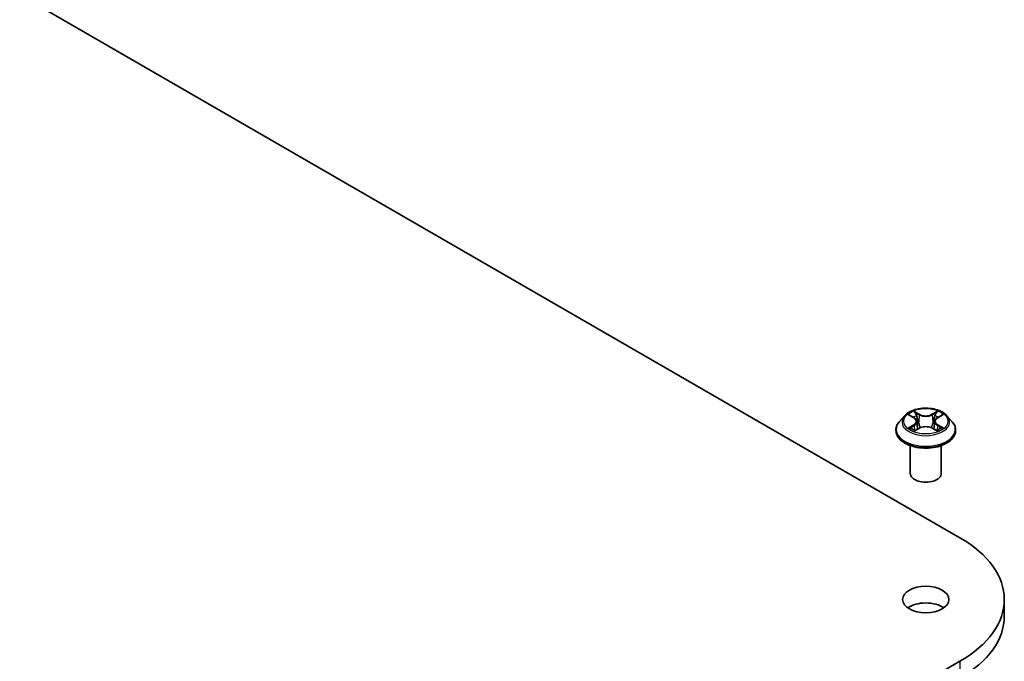
# Model space of a CAD drawing. Units: millimetres. Extents: x -538 to 8515, y 107 to 1793.
# Drawn here: x -369 to -357, y 161 to 169 of the extents above; entities that cross this region are included whole.
import ezdxf

# ---------------------------------------------------------------- set-up
doc = ezdxf.new("R2010")
doc.units = ezdxf.units.MM
doc.header["$LTSCALE"] = 0.5
doc.layers.add('Visible (ISO)', color=7, linetype='Continuous', lineweight=35)
doc.layers.add('Visible Narrow (ISO)', color=7, linetype='Continuous', lineweight=25)

msp = doc.modelspace()

# ---------------------------------------------------------------- linework, layer by layer
at = {"layer": 'Visible (ISO)'}
for p, q in [((-391.6874, 182.6567), (-357.216, 162.7546)), ((-357.8878, 164.2354), (-357.9498, 164.1663)), ((-357.8272, 164.2427), (-357.774, 164.211)), ((-357.741, 164.1672), (-357.7308, 164.0718)), ((-357.5218, 164.1678), (-357.532, 164.0724)), ((-357.4892, 164.2114), (-357.4362, 164.2432)), ((-357.3751, 164.2354), (-357.3131, 164.1663)), ((-357.9939, 164.0559), (-357.9939, 164.06)), ((-357.7635, 164.0534), (-357.7083, 164.0843)), ((-357.5539, 164.0845), (-357.4985, 164.0537)), ((-357.2689, 164.0559), (-357.2689, 164.06)), ((-357.8189, 163.5353), (-357.8189, 163.8719)), ((-357.4439, 163.5353), (-357.4439, 163.8719)), ((-356.6778, 162.0044), (-356.6778, 161.8003)), ((-357.216, 161.2543), (-367.8226, 155.1305))]:
    msp.add_line(p, q, dxfattribs=at)
for centre, major_axis, start_param, end_param in [((-357.6314, 163.5353), (-0.1875, 0), 0, 3.1415927), ((-358.5153, 162.0044), (1.8375, 0), 5.4977871, 7.0685835), ((-357.6314, 161.8003), (-0.2813, 0), 3.8212665, 5.6035115), ((-358.5153, 161.8003), (1.8375, 0), 5.4977871, 6.2831853)]:
    msp.add_ellipse(centre, major_axis=major_axis, ratio=0.5773503, start_param=start_param, end_param=end_param, dxfattribs=at)
msp.add_ellipse((-357.6314, 162.0044), major_axis=(-0.2813, 0), ratio=0.5773503, dxfattribs=at)
for points, knots in [([(-357.3751, 164.2354), (-357.3904, 164.2526), (-357.4099, 164.2676), (-357.4558, 164.2934), (-357.4826, 164.304), (-357.5401, 164.3196), (-357.5708, 164.3245), (-357.6329, 164.3283), (-357.6644, 164.3271), (-357.7253, 164.319), (-357.7548, 164.312), (-357.8088, 164.2925), (-357.8335, 164.28), (-357.8669, 164.256), (-357.8782, 164.2461), (-357.8878, 164.2354)], [1.2608602, 1.2608602, 1.2608602, 1.2608602, 1.5818732, 1.5818732, 1.9163018, 1.9163018, 2.2493792, 2.2493792, 2.5806926, 2.5806926, 2.9124286, 2.9124286, 3.2464065, 3.2464065, 3.4473197, 3.4473197, 3.4473197, 3.4473197]), ([(-357.9498, 164.1663), (-357.9554, 164.16), (-357.9605, 164.1536), (-357.9697, 164.1403), (-357.9738, 164.1335), (-357.981, 164.1194), (-357.984, 164.1123), (-357.9889, 164.0976), (-357.9908, 164.0902), (-357.9933, 164.0752), (-357.9939, 164.0676), (-357.9939, 164.06)], [3.44731965, 3.44731965, 3.44731965, 3.44731965, 3.54283298, 3.54283298, 3.6383463, 3.6383463, 3.73385962, 3.73385962, 3.82937294, 3.82937294, 3.92488627, 3.92488627, 3.92488627, 3.92488627]), ([(-357.741, 164.1672), (-357.7414, 164.1706), (-357.7422, 164.174), (-357.7445, 164.1806), (-357.7461, 164.1838), (-357.75, 164.19), (-357.7522, 164.193), (-357.7574, 164.1987), (-357.7604, 164.2013), (-357.7668, 164.2064), (-357.7702, 164.2088), (-357.774, 164.211)], [0.84519697, 0.84519697, 0.84519697, 0.84519697, 0.98682618, 0.98682618, 1.12845539, 1.12845539, 1.27008461, 1.27008461, 1.41171382, 1.41171382, 1.55334303, 1.55334303, 1.55334303, 1.55334303]), ([(-357.4892, 164.2114), (-357.4929, 164.2092), (-357.4963, 164.2068), (-357.5027, 164.2017), (-357.5056, 164.199), (-357.5107, 164.1934), (-357.513, 164.1904), (-357.5168, 164.1843), (-357.5183, 164.1811), (-357.5207, 164.1745), (-357.5214, 164.1712), (-357.5218, 164.1678)], [3.15904595, 3.15904595, 3.15904595, 3.15904595, 3.29983334, 3.29983334, 3.44062073, 3.44062073, 3.58140812, 3.58140812, 3.72219552, 3.72219552, 3.86298291, 3.86298291, 3.86298291, 3.86298291]), ([(-357.2689, 164.06), (-357.2689, 164.0676), (-357.2695, 164.0752), (-357.272, 164.0902), (-357.2739, 164.0976), (-357.2788, 164.1123), (-357.2818, 164.1194), (-357.289, 164.1335), (-357.2931, 164.1403), (-357.3023, 164.1536), (-357.3075, 164.16), (-357.3131, 164.1663)], [0.78329361, 0.78329361, 0.78329361, 0.78329361, 0.87880693, 0.87880693, 0.97432026, 0.97432026, 1.06983358, 1.06983358, 1.1653469, 1.1653469, 1.26086022, 1.26086022, 1.26086022, 1.26086022]), ([(-357.9939, 164.0559), (-357.9939, 164.0335), (-357.988, 164.0112), (-357.9652, 163.9685), (-357.9478, 163.9482), (-357.903, 163.9113), (-357.8751, 163.8949), (-357.8121, 163.8682), (-357.777, 163.8578), (-357.703, 163.8442), (-357.6643, 163.841), (-357.587, 163.8417), (-357.5485, 163.8457), (-357.4754, 163.8606), (-357.4409, 163.8716), (-357.3793, 163.8995), (-357.3522, 163.9165), (-357.3085, 163.9551), (-357.2918, 163.9766), (-357.2732, 164.0178), (-357.2689, 164.0368), (-357.2689, 164.0559)], [3.9248863, 3.9248863, 3.9248863, 3.9248863, 4.2245968, 4.2245968, 4.5370078, 4.5370078, 4.8615009, 4.8615009, 5.1872288, 5.1872288, 5.5119793, 5.5119793, 5.8363341, 5.8363341, 6.1611682, 6.1611682, 6.4869656, 6.4869656, 6.8108807, 6.8108807, 7.0664789, 7.0664789, 7.0664789, 7.0664789]), ([(-357.8027, 164.0801), (-357.8004, 164.0782), (-357.7979, 164.0763), (-357.7927, 164.0726), (-357.7899, 164.0707), (-357.7839, 164.067), (-357.7807, 164.0652), (-357.7741, 164.0616), (-357.7706, 164.0598), (-357.7648, 164.0571), (-357.7626, 164.0562), (-357.7604, 164.0552)], [4.5349291, 4.5349291, 4.5349291, 4.5349291, 4.6050694, 4.6050694, 4.67520971, 4.67520971, 4.74535002, 4.74535002, 4.81549032, 4.81549032, 4.85665212, 4.85665212, 4.85665212, 4.85665212]), ([(-357.5539, 164.0845), (-357.5623, 164.0892), (-357.5717, 164.093), (-357.5922, 164.0988), (-357.6031, 164.1008), (-357.6255, 164.1028), (-357.6369, 164.1028), (-357.6592, 164.1007), (-357.6702, 164.0987), (-357.6905, 164.0929), (-357.7, 164.089), (-357.7083, 164.0843)], [1.5882496, 1.5882496, 1.5882496, 1.5882496, 1.8954276, 1.8954276, 2.2026055, 2.2026055, 2.5097835, 2.5097835, 2.8169614, 2.8169614, 3.1241394, 3.1241394, 3.1241394, 3.1241394]), ([(-357.5017, 164.0555), (-357.4995, 164.0565), (-357.4974, 164.0575), (-357.4916, 164.0602), (-357.4882, 164.0619), (-357.4815, 164.0655), (-357.4784, 164.0673), (-357.4725, 164.071), (-357.4697, 164.0729), (-357.4644, 164.0767), (-357.462, 164.0786), (-357.4597, 164.0805)], [6.13947621, 6.13947621, 6.13947621, 6.13947621, 6.18006211, 6.18006211, 6.25022168, 6.25022168, 6.32038125, 6.32038125, 6.39054083, 6.39054083, 6.4607004, 6.4607004, 6.4607004, 6.4607004])]:
    msp.add_open_spline(points, degree=3, knots=knots, dxfattribs=at)
at = {"layer": 'Visible Narrow (ISO)'}
for p, q in [((-357.7059, 164.2521), (-357.7761, 164.2911)), ((-357.7544, 164.2694), (-357.7102, 164.2449)), ((-357.4876, 164.2915), (-357.5575, 164.2523)), ((-357.5532, 164.245), (-357.5092, 164.2697)), ((-357.845, 164.2512), (-357.7772, 164.2108)), ((-357.7102, 164.2449), (-357.7165, 164.1563)), ((-357.5532, 164.245), (-357.5469, 164.1565)), ((-357.486, 164.2111), (-357.4184, 164.2517)), ((-357.7769, 164.1251), (-357.8444, 164.0846)), ((-357.8148, 164.0925), (-357.7724, 164.118)), ((-357.7752, 164.0448), (-357.7053, 164.084)), ((-357.7724, 164.118), (-357.768, 164.0586)), ((-357.5569, 164.0842), (-357.4867, 164.0452)), ((-357.4901, 164.1183), (-357.4945, 164.0588)), ((-357.4901, 164.1183), (-357.4475, 164.0929)), ((-357.4178, 164.0851), (-357.4857, 164.1255)), ((-357.216, 161.2543), (-357.216, 161.0501))]:
    msp.add_line(p, q, dxfattribs=at)
msp.add_ellipse((-357.6314, 164.1681), major_axis=(0.2677, 0), ratio=0.5773503, dxfattribs=at)
for centre, major_axis, ratio, start_param, end_param in [((-357.6314, 164.1681), (-0.2575, 0), 0.5773503, 5.3092072, 5.6905762), ((-357.7587, 164.2672), (-0.0051, -0.00361), 0.183998, 1.0418899, 2.4370721), ((-357.5049, 164.2675), (-0.00511, 0.0036), 0.1859471, 0.7016646, 2.0968468), ((-357.6314, 164.1681), (-0.2575, 0), 0.5773503, 3.7384108, 4.1197799), ((-357.6314, 164.0711), (-0.3585, 0), 0.5773503, 5.8056187, 9.9023446), ((-357.6314, 164.1588), (-0.2886, 0), 0.5773503, 5.8056187, 9.9023446), ((-357.6314, 164.1398), (0.2015, 0), 0.5773503, 2.1783989, 2.4223769), ((-357.7772, 164.2057), (0.0032, 0.00537), 0.5861435, 0, 0.7931912), ((-357.8538, 164.1679), (0.1068, 0), 0.5773503, 5.517345, 7.0532347), ((-357.8538, 164.1632), (0.113, 0), 0.5773503, 5.517345, 6.3450887), ((-357.7433, 164.2349), (-0.00602, -0.00167), 0.2233659, 3.8532791, 5.2087022), ((-357.7208, 164.1542), (-0.00602, -0.00167), 0.2233326, 3.8532724, 5.2043183), ((-357.7059, 164.247), (-0.00303, -0.00546), 0.5659488, 3.9174013, 5.4009312), ((-357.6319, 164.2919), (0.113, 0), 0.5773503, 3.9465487, 5.4824384), ((-357.6319, 164.2965), (-0.1068, 0), 0.5773503, 0.804956, 2.3408457), ((-357.5575, 164.2472), (0.00305, -0.00545), 0.568421, 0.8802221, 2.363752), ((-357.5426, 164.1544), (-0.00602, 0.00166), 0.2224377, 4.2238569, 5.5749029), ((-357.409, 164.1684), (-0.1068, 0), 0.5773503, 5.517345, 7.0532347), ((-357.5202, 164.2352), (-0.00602, 0.00166), 0.2224711, 4.2194731, 5.5748962), ((-357.409, 164.1637), (-0.113, 0), 0.5773503, 6.221282, 7.0532347), ((-357.6314, 164.1398), (0.2015, 0), 0.5773503, 0.7227245, 0.9674029), ((-357.486, 164.206), (-0.00322, 0.00536), 0.5885309, 5.4878151, 6.2831853), ((-357.6314, 164.06), (-0.3625, 0), 0.5773503, 0, 3.1415927), ((-357.6314, 164.0559), (0.3625, 0), 0.5773503, 3.1415927, 6.2831853), ((-357.6314, 164.1681), (0.2575, 0), 0.5773503, 3.7384108, 4.1197799), ((-357.8103, 164.0904), (-0.0012, -0.00613), 0.7808084, 4.5274322, 5.9226144), ((-357.7923, 164.0775), (-0.00531, -0.00329), 0.7303548, 5.1655824, 5.7725145), ((-357.7769, 164.12), (0.00322, -0.00536), 0.5885309, 0.8626926, 2.3462224), ((-357.7053, 164.0789), (-0.00305, 0.00545), 0.568421, 5.5053446, 6.2831853), ((-357.6309, 164.0397), (0.1068, 0), 0.5773503, 0.804956, 2.3408457), ((-357.5569, 164.0791), (0.00303, 0.00546), 0.5659488, 0, 0.7758086), ((-357.4857, 164.1204), (-0.0032, -0.00537), 0.5861435, 3.9347839, 5.4183138), ((-357.6314, 164.1681), (0.2575, 0), 0.5773503, 5.3092072, 5.6905762), ((-357.4701, 164.0779), (-0.00531, 0.0033), 0.7291163, 3.6463094, 4.2634672), ((-357.4519, 164.0909), (0.00121, -0.00613), 0.7786969, 0.3616267, 1.7568088)]:
    msp.add_ellipse(centre, major_axis=major_axis, ratio=ratio, start_param=start_param, end_param=end_param, dxfattribs=at)
for points, knots in [([(-357.7544, 164.2694), (-357.7564, 164.2714), (-357.7584, 164.2734), (-357.7634, 164.2786), (-357.7664, 164.2817), (-357.7716, 164.287), (-357.7739, 164.2891), (-357.7761, 164.2911)], [-0.032055974, -0.032055974, -0.032055974, -0.032055974, -0.02365019, -0.02365019, -0.010200936, -0.010200936, 0.000338329, 0.000338329, 0.000338329, 0.000338329]), ([(-357.7761, 164.2911), (-357.7747, 164.2889), (-357.7733, 164.2864), (-357.77, 164.2802), (-357.768, 164.2764), (-357.7641, 164.2697), (-357.7625, 164.2671), (-357.7607, 164.2646)], [-0.000338329, -0.000338329, -0.000338329, -0.000338329, 0.010200936, 0.010200936, 0.02365019, 0.02365019, 0.032055974, 0.032055974, 0.032055974, 0.032055974]), ([(-357.739, 164.2371), (-357.7405, 164.2428), (-357.7427, 164.2485), (-357.7479, 164.2594), (-357.751, 164.2646), (-357.7544, 164.2694)], [0, 0, 0, 0, 0.014585063, 0.014585063, 0.028982846, 0.028982846, 0.028982846, 0.028982846]), ([(-357.5092, 164.2697), (-357.5127, 164.2648), (-357.5157, 164.2596), (-357.5209, 164.2487), (-357.523, 164.243), (-357.5246, 164.2373)], [0, 0, 0, 0, 0.014491423, 0.014491423, 0.028982846, 0.028982846, 0.028982846, 0.028982846]), ([(-357.4876, 164.2915), (-357.4894, 164.2898), (-357.4913, 164.2881), (-357.4949, 164.2845), (-357.4967, 164.2826), (-357.5007, 164.2785), (-357.5028, 164.2762), (-357.5064, 164.2725), (-357.5078, 164.2711), (-357.5092, 164.2697)], [-0.032394303, -0.032394303, -0.032394303, -0.032394303, -0.023744988, -0.023744988, -0.0154285, -0.0154285, -0.005934038, -0.005934038, 0, 0, 0, 0]), ([(-357.5029, 164.2649), (-357.5016, 164.2667), (-357.5004, 164.2685), (-357.4976, 164.2733), (-357.496, 164.2761), (-357.4934, 164.2811), (-357.4922, 164.2834), (-357.4899, 164.2877), (-357.4887, 164.2897), (-357.4876, 164.2915)], [0, 0, 0, 0, 0.005934038, 0.005934038, 0.0154285, 0.0154285, 0.023744988, 0.023744988, 0.032394303, 0.032394303, 0.032394303, 0.032394303]), ([(-357.8151, 164.2355), (-357.8161, 164.2366), (-357.8172, 164.2377), (-357.821, 164.2411), (-357.824, 164.2431), (-357.8299, 164.2463), (-357.8328, 164.2475), (-357.8388, 164.2497), (-357.8419, 164.2505), (-357.845, 164.2512)], [0.00194118, 0.00194118, 0.00194118, 0.00194118, 0.005934038, 0.005934038, 0.0154285, 0.0154285, 0.023744988, 0.023744988, 0.032394303, 0.032394303, 0.032394303, 0.032394303]), ([(-357.845, 164.2512), (-357.8422, 164.2501), (-357.8394, 164.2489), (-357.8338, 164.2464), (-357.8312, 164.245), (-357.8281, 164.2433), (-357.8277, 164.243), (-357.8272, 164.2427)], [-0.032394303, -0.032394303, -0.032394303, -0.032394303, -0.023744988, -0.023744988, -0.0154285, -0.0154285, -0.01393733, -0.01393733, -0.01393733, -0.01393733]), ([(-357.7607, 164.2646), (-357.7575, 164.2602), (-357.7547, 164.2555), (-357.7499, 164.2457), (-357.7479, 164.2405), (-357.7465, 164.2353)], [-0.028982846, -0.028982846, -0.028982846, -0.028982846, -0.014585063, -0.014585063, 0, 0, 0, 0]), ([(-357.7465, 164.2353), (-357.7427, 164.2219), (-357.739, 164.2084), (-357.7315, 164.1815), (-357.7277, 164.168), (-357.724, 164.1546)], [-0.068779854, -0.068779854, -0.068779854, -0.068779854, -0.034389927, -0.034389927, 0, 0, 0, 0]), ([(-357.7165, 164.1563), (-357.7202, 164.1698), (-357.724, 164.1832), (-357.7315, 164.2102), (-357.7352, 164.2236), (-357.739, 164.2371)], [0, 0, 0, 0, 0.034389927, 0.034389927, 0.068779854, 0.068779854, 0.068779854, 0.068779854]), ([(-357.724, 164.1546), (-357.7186, 164.1354), (-357.7125, 164.1165), (-357.7041, 164.0947), (-357.7028, 164.0913), (-357.7014, 164.0879)], [-0.098241255, -0.098241255, -0.098241255, -0.098241255, -0.049120627, -0.049120627, -0.040048859, -0.040048859, -0.040048859, -0.040048859]), ([(-357.6955, 164.0905), (-357.6967, 164.0937), (-357.6979, 164.097), (-357.7057, 164.1185), (-357.7115, 164.1373), (-357.7165, 164.1563)], [0.040422215, 0.040422215, 0.040422215, 0.040422215, 0.049120627, 0.049120627, 0.098241255, 0.098241255, 0.098241255, 0.098241255]), ([(-357.5469, 164.1565), (-357.5519, 164.1375), (-357.5576, 164.1187), (-357.5653, 164.0973), (-357.5665, 164.0941), (-357.5677, 164.091)], [0, 0, 0, 0, 0.049120627, 0.049120627, 0.057493223, 0.057493223, 0.057493223, 0.057493223]), ([(-357.5617, 164.0885), (-357.5604, 164.0917), (-357.5591, 164.095), (-357.5508, 164.1167), (-357.5447, 164.1356), (-357.5394, 164.1548)], [-0.057825618, -0.057825618, -0.057825618, -0.057825618, -0.049120627, -0.049120627, 0, 0, 0, 0]), ([(-357.5246, 164.2373), (-357.5283, 164.2239), (-357.532, 164.2104), (-357.5395, 164.1835), (-357.5432, 164.17), (-357.5469, 164.1565)], [0, 0, 0, 0, 0.034389927, 0.034389927, 0.068779854, 0.068779854, 0.068779854, 0.068779854]), ([(-357.5394, 164.1548), (-357.5357, 164.1683), (-357.532, 164.1817), (-357.5245, 164.2087), (-357.5208, 164.2221), (-357.5171, 164.2356)], [-0.068779854, -0.068779854, -0.068779854, -0.068779854, -0.034389927, -0.034389927, 0, 0, 0, 0]), ([(-357.5171, 164.2356), (-357.5156, 164.2407), (-357.5137, 164.2459), (-357.5089, 164.2558), (-357.5061, 164.2605), (-357.5029, 164.2649)], [-0.028982846, -0.028982846, -0.028982846, -0.028982846, -0.014491423, -0.014491423, 0, 0, 0, 0]), ([(-357.4184, 164.2517), (-357.4222, 164.2509), (-357.426, 164.2498), (-357.4344, 164.2465), (-357.4389, 164.244), (-357.4449, 164.2394), (-357.4467, 164.2378), (-357.4483, 164.2359)], [-0.000338329, -0.000338329, -0.000338329, -0.000338329, 0.010200936, 0.010200936, 0.02365019, 0.02365019, 0.030180749, 0.030180749, 0.030180749, 0.030180749]), ([(-357.4362, 164.2432), (-357.4338, 164.2447), (-357.4313, 164.246), (-357.4253, 164.2489), (-357.4218, 164.2504), (-357.4184, 164.2517)], [-0.018166796, -0.018166796, -0.018166796, -0.018166796, -0.010200936, -0.010200936, 0.000338329, 0.000338329, 0.000338329, 0.000338329]), ([(-357.8148, 164.0925), (-357.8169, 164.0921), (-357.8192, 164.0916), (-357.8256, 164.0903), (-357.8298, 164.0893), (-357.8375, 164.087), (-357.841, 164.0859), (-357.8444, 164.0846)], [-0.032055974, -0.032055974, -0.032055974, -0.032055974, -0.02365019, -0.02365019, -0.010200936, -0.010200936, 0.000338329, 0.000338329, 0.000338329, 0.000338329]), ([(-357.8444, 164.0846), (-357.8406, 164.0854), (-357.8368, 164.0859), (-357.8284, 164.0865), (-357.8239, 164.0864), (-357.8174, 164.0857), (-357.8151, 164.0854), (-357.8132, 164.085)], [-0.000338329, -0.000338329, -0.000338329, -0.000338329, 0.010200936, 0.010200936, 0.02365019, 0.02365019, 0.032055974, 0.032055974, 0.032055974, 0.032055974]), ([(-357.7968, 164.0795), (-357.7989, 164.083), (-357.8016, 164.086), (-357.8077, 164.0903), (-357.8112, 164.0918), (-357.8148, 164.0925)], [0, 0, 0, 0, 0.014585063, 0.014585063, 0.028982846, 0.028982846, 0.028982846, 0.028982846]), ([(-357.8132, 164.085), (-357.8099, 164.0844), (-357.8068, 164.0831), (-357.8036, 164.0808), (-357.8031, 164.0805), (-357.8027, 164.0801)], [-0.028982846, -0.028982846, -0.028982846, -0.028982846, -0.014585063, -0.014585063, -0.012124362, -0.012124362, -0.012124362, -0.012124362]), ([(-357.7614, 164.0546), (-357.7622, 164.0546), (-357.7628, 164.0546), (-357.7652, 164.0543), (-357.7668, 164.0537), (-357.7695, 164.052), (-357.7707, 164.0509), (-357.773, 164.0482), (-357.7741, 164.0466), (-357.7752, 164.0448)], [0.002408944, 0.002408944, 0.002408944, 0.002408944, 0.005934038, 0.005934038, 0.0154285, 0.0154285, 0.023744988, 0.023744988, 0.032394303, 0.032394303, 0.032394303, 0.032394303]), ([(-357.7752, 164.0448), (-357.7734, 164.0464), (-357.7716, 164.048), (-357.7679, 164.0507), (-357.7661, 164.0519), (-357.764, 164.0532), (-357.7638, 164.0533), (-357.7635, 164.0534)], [-0.032394303, -0.032394303, -0.032394303, -0.032394303, -0.023744988, -0.023744988, -0.0154285, -0.0154285, -0.014277095, -0.014277095, -0.014277095, -0.014277095]), ([(-357.4867, 164.0452), (-357.4881, 164.0473), (-357.4895, 164.0492), (-357.4929, 164.0527), (-357.4949, 164.0541), (-357.4983, 164.0549), (-357.4994, 164.055), (-357.5006, 164.0549)], [-0.000338329, -0.000338329, -0.000338329, -0.000338329, 0.010200936, 0.010200936, 0.02365019, 0.02365019, 0.029584698, 0.029584698, 0.029584698, 0.029584698]), ([(-357.4985, 164.0537), (-357.4968, 164.0528), (-357.4951, 164.0518), (-357.4912, 164.049), (-357.4889, 164.0471), (-357.4867, 164.0452)], [-0.017733832, -0.017733832, -0.017733832, -0.017733832, -0.010200936, -0.010200936, 0.000338329, 0.000338329, 0.000338329, 0.000338329]), ([(-357.4475, 164.0929), (-357.4512, 164.0922), (-357.4546, 164.0907), (-357.4608, 164.0863), (-357.4634, 164.0834), (-357.4656, 164.0799)], [0, 0, 0, 0, 0.014491423, 0.014491423, 0.028982846, 0.028982846, 0.028982846, 0.028982846]), ([(-357.4597, 164.0805), (-357.4593, 164.0808), (-357.4588, 164.0812), (-357.4556, 164.0835), (-357.4525, 164.0848), (-357.4491, 164.0855)], [-0.017023494, -0.017023494, -0.017023494, -0.017023494, -0.014491423, -0.014491423, 0, 0, 0, 0]), ([(-357.4491, 164.0855), (-357.4478, 164.0857), (-357.4462, 164.086), (-357.4418, 164.0865), (-357.4388, 164.0868), (-357.4329, 164.0868), (-357.43, 164.0867), (-357.424, 164.0862), (-357.4209, 164.0857), (-357.4178, 164.0851)], [0, 0, 0, 0, 0.005934038, 0.005934038, 0.0154285, 0.0154285, 0.023744988, 0.023744988, 0.032394303, 0.032394303, 0.032394303, 0.032394303]), ([(-357.4178, 164.0851), (-357.4206, 164.0862), (-357.4235, 164.0871), (-357.429, 164.0888), (-357.4317, 164.0895), (-357.4372, 164.0909), (-357.44, 164.0915), (-357.4444, 164.0924), (-357.446, 164.0927), (-357.4475, 164.0929)], [-0.032394303, -0.032394303, -0.032394303, -0.032394303, -0.023744988, -0.023744988, -0.0154285, -0.0154285, -0.005934038, -0.005934038, 0, 0, 0, 0])]:
    msp.add_open_spline(points, degree=3, knots=knots, dxfattribs=at)
for points in [[(-357.7924, 164.0724), (-357.7938, 164.0748), (-357.7953, 164.0772), (-357.7968, 164.0795)], [(-357.4656, 164.0799), (-357.4671, 164.0775), (-357.4686, 164.0751), (-357.4701, 164.0726)]]:
    msp.add_open_spline(points, degree=3, dxfattribs=at)

doc.saveas('drawing.dxf')
